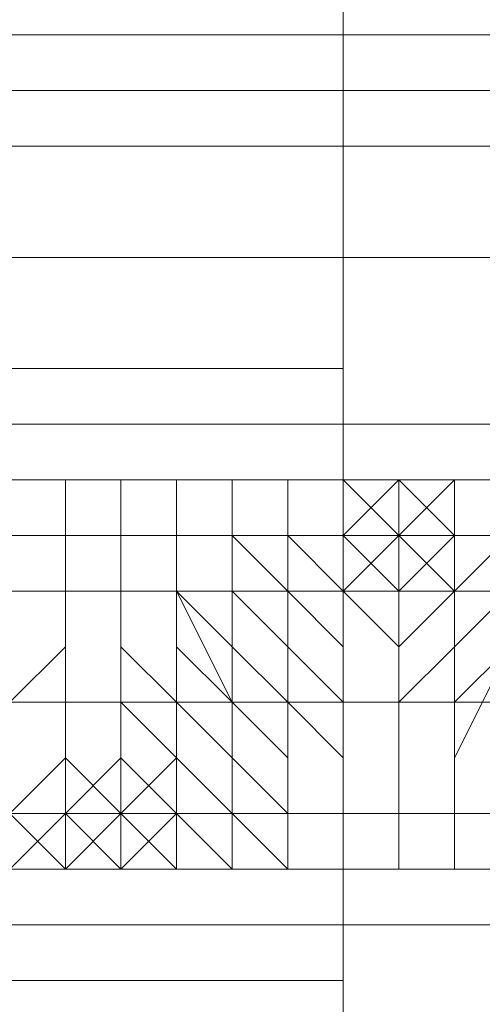
# Model space of a CAD drawing. Units: millimetres. Extents: x -99 to 1844, y 0 to 7508.
# Drawn here: x 1249 to 1258, y 3747 to 3768 of the extents above; entities that cross this region are included whole.
import ezdxf

# ---------------------------------------------------------------- set-up
doc = ezdxf.new("R2010")
doc.units = ezdxf.units.MM

# ---------------------------------------------------------------- blocks, each defined once
blk = doc.blocks.new('WMF0')
at = {"color": 3, "lineweight": 0}
for points in [[(520.58083, -233.97013), (520.58083, -234.0785), (520.58083, -234.15978), (520.58083, -234.24106), (520.58083, -234.34943), (520.58083, -234.4578), (520.58083, -234.56617), (520.58083, -234.67453), (520.58083, -234.75581), (520.58083, -234.86418), (520.58083, -234.94546), (520.58083, -235.05383), (520.58083, -235.13511)], [(520.58083, -234.21396), (520.58083, -234.89127), (520.41828, -234.89127), (520.41828, -234.21396)], [(531.82419, -234.24106), (491.78159, -234.24106)], [(520.58083, -234.24106), (520.41828, -234.24106)], [(531.82419, -234.26815), (491.78159, -234.26815)], [(531.82419, -234.29524), (491.78159, -234.29524)], [(531.82419, -234.29524), (491.78159, -234.29524)], [(531.82419, -234.34943), (491.78159, -234.34943)], [(520.58083, -234.40361), (520.41828, -234.40361)], [(531.82419, -234.4307), (491.78159, -234.4307)], [(531.82419, -234.4578), (491.78159, -234.4578)], [(520.58083, -234.4578), (520.41828, -234.4578)], [(520.58083, -234.48489), (520.41828, -234.48489)], [(520.58083, -234.48489), (520.41828, -234.48489)], [(531.82419, -234.51198), (491.78159, -234.51198)], [(531.82419, -234.51198), (491.78159, -234.51198)], [(520.58083, -234.56617), (520.41828, -234.56617)], [(520.58083, -234.56617), (520.41828, -234.56617)], [(520.58083, -234.56617), (520.41828, -234.56617)], [(531.82419, -234.62035), (491.78159, -234.62035)], [(531.82419, -234.62035), (491.78159, -234.62035)], [(520.58083, -234.62035), (520.41828, -234.62035)], [(520.58083, -234.62035), (520.41828, -234.62035)], [(531.82419, -234.64744), (491.78159, -234.64744)], [(531.82419, -234.67453), (491.78159, -234.67453)], [(520.58083, -234.67453), (520.41828, -234.67453)], [(520.58083, -234.70163), (520.41828, -234.70163)]]:
    blk.add_lwpolyline(points, dxfattribs=at)
at = {"color": 251, "lineweight": 0}
for points in [[(520.66211, -234.48489), (520.63502, -234.51198), (520.63502, -234.53907), (520.63502, -234.59326), (520.63502, -234.62035), (520.63502, -234.64744), (520.63502, -234.62035), (520.63502, -234.59326), (520.63502, -234.56617), (520.63502, -234.51198), (520.63502, -234.48489), (520.63502, -234.4578), (520.60793, -234.4578), (520.60793, -234.48489), (520.60793, -234.53907), (520.60793, -234.56617), (520.60793, -234.62035), (520.60793, -234.64744), (520.60793, -234.62035), (520.60793, -234.56617), (520.60793, -234.53907), (520.60793, -234.48489), (520.58083, -234.4578), (520.58083, -234.48489), (520.58083, -234.51198), (520.58083, -234.53907), (520.58083, -234.59326), (520.58083, -234.62035), (520.58083, -234.64744), (520.58083, -234.62035), (520.58083, -234.59326), (520.58083, -234.56617), (520.58083, -234.51198), (520.55374, -234.48489), (520.55374, -234.4578), (520.55374, -234.48489), (520.55374, -234.53907), (520.55374, -234.56617), (520.55374, -234.62035), (520.55374, -234.64744), (520.55374, -234.62035), (520.55374, -234.56617), (520.52665, -234.53907), (520.52665, -234.48489), (520.52665, -234.4578), (520.52665, -234.48489), (520.52665, -234.51198), (520.52665, -234.56617), (520.52665, -234.59326), (520.52665, -234.62035), (520.52665, -234.64744), (520.52665, -234.62035), (520.49956, -234.59326), (520.49956, -234.53907), (520.49956, -234.51198), (520.49956, -234.48489), (520.49956, -234.4578), (520.49956, -234.48489), (520.49956, -234.53907), (520.49956, -234.56617), (520.49956, -234.62035), (520.49956, -234.64744), (520.47246, -234.64744), (520.47246, -234.62035), (520.47246, -234.56617), (520.47246, -234.53907), (520.47246, -234.48489), (520.47246, -234.4578), (520.47246, -234.48489), (520.47246, -234.51198), (520.47246, -234.56617), (520.47246, -234.59326), (520.47246, -234.62035), (520.44537, -234.64744), (520.44537, -234.62035), (520.44537, -234.59326), (520.44537, -234.53907), (520.44537, -234.51198), (520.44537, -234.48489), (520.44537, -234.4578), (520.44537, -234.48489), (520.44537, -234.51198), (520.44537, -234.53907), (520.44537, -234.59326), (520.44537, -234.62035), (520.41828, -234.64744)], [(520.66211, -234.51198), (520.63502, -234.53907), (520.63502, -234.56617), (520.63502, -234.59326), (520.63502, -234.62035), (520.63502, -234.64744), (520.63502, -234.62035), (520.63502, -234.56617), (520.63502, -234.53907), (520.63502, -234.51198), (520.63502, -234.48489), (520.63502, -234.4578), (520.63502, -234.48489), (520.60793, -234.48489), (520.60793, -234.51198), (520.60793, -234.53907), (520.60793, -234.56617), (520.60793, -234.59326), (520.60793, -234.62035), (520.60793, -234.64744), (520.60793, -234.62035), (520.60793, -234.59326), (520.60793, -234.56617), (520.60793, -234.53907), (520.60793, -234.51198), (520.60793, -234.48489), (520.60793, -234.4578), (520.58083, -234.48489), (520.58083, -234.51198), (520.58083, -234.53907), (520.58083, -234.56617), (520.58083, -234.59326), (520.58083, -234.62035), (520.58083, -234.64744), (520.58083, -234.62035), (520.58083, -234.59326), (520.58083, -234.56617), (520.58083, -234.53907), (520.58083, -234.51198), (520.58083, -234.48489), (520.55374, -234.48489), (520.55374, -234.4578), (520.55374, -234.48489), (520.55374, -234.51198), (520.55374, -234.53907), (520.55374, -234.56617), (520.55374, -234.59326), (520.55374, -234.62035), (520.55374, -234.64744), (520.55374, -234.62035), (520.55374, -234.59326), (520.55374, -234.56617), (520.55374, -234.53907), (520.52665, -234.51198), (520.52665, -234.48489), (520.52665, -234.4578), (520.52665, -234.48489), (520.52665, -234.51198), (520.52665, -234.53907), (520.52665, -234.56617), (520.52665, -234.59326), (520.52665, -234.62035), (520.52665, -234.64744), (520.52665, -234.62035), (520.52665, -234.59326), (520.49956, -234.56617), (520.49956, -234.53907), (520.49956, -234.51198), (520.49956, -234.48489), (520.49956, -234.4578), (520.49956, -234.48489), (520.49956, -234.51198), (520.49956, -234.53907), (520.49956, -234.56617), (520.49956, -234.59326), (520.49956, -234.62035), (520.49956, -234.64744), (520.49956, -234.62035), (520.47246, -234.59326), (520.47246, -234.56617), (520.47246, -234.53907), (520.47246, -234.51198), (520.47246, -234.48489), (520.47246, -234.4578), (520.47246, -234.48489), (520.47246, -234.51198), (520.47246, -234.53907), (520.47246, -234.56617), (520.47246, -234.59326), (520.47246, -234.62035), (520.47246, -234.64744), (520.44537, -234.64744), (520.44537, -234.62035), (520.44537, -234.59326), (520.44537, -234.56617), (520.44537, -234.53907), (520.44537, -234.51198), (520.44537, -234.48489), (520.44537, -234.4578), (520.44537, -234.48489), (520.44537, -234.51198), (520.44537, -234.53907), (520.44537, -234.59326), (520.44537, -234.62035), (520.41828, -234.64744)], [(520.66211, -234.51198), (520.63502, -234.53907), (520.63502, -234.56617), (520.63502, -234.59326), (520.63502, -234.62035), (520.63502, -234.64744), (520.63502, -234.62035), (520.63502, -234.59326), (520.63502, -234.53907), (520.63502, -234.51198), (520.63502, -234.48489), (520.63502, -234.4578), (520.63502, -234.48489), (520.60793, -234.48489), (520.60793, -234.51198), (520.60793, -234.53907), (520.60793, -234.56617), (520.60793, -234.59326), (520.60793, -234.62035), (520.60793, -234.64744), (520.60793, -234.62035), (520.60793, -234.56617), (520.60793, -234.53907), (520.60793, -234.51198), (520.60793, -234.48489), (520.58083, -234.4578), (520.58083, -234.48489), (520.58083, -234.51198), (520.58083, -234.53907), (520.58083, -234.56617), (520.58083, -234.59326), (520.58083, -234.62035), (520.58083, -234.64744), (520.58083, -234.62035), (520.58083, -234.59326), (520.58083, -234.56617), (520.58083, -234.53907), (520.58083, -234.51198), (520.55374, -234.48489), (520.55374, -234.4578), (520.55374, -234.48489), (520.55374, -234.51198), (520.55374, -234.53907), (520.55374, -234.56617), (520.55374, -234.59326), (520.55374, -234.62035), (520.55374, -234.64744), (520.55374, -234.62035), (520.55374, -234.59326), (520.55374, -234.56617), (520.55374, -234.53907), (520.52665, -234.51198), (520.52665, -234.48489), (520.52665, -234.4578), (520.52665, -234.48489), (520.52665, -234.51198), (520.52665, -234.53907), (520.52665, -234.56617), (520.52665, -234.59326), (520.52665, -234.62035), (520.52665, -234.64744), (520.52665, -234.62035), (520.52665, -234.59326), (520.49956, -234.56617), (520.49956, -234.53907), (520.49956, -234.51198), (520.49956, -234.48489), (520.49956, -234.4578), (520.49956, -234.48489), (520.49956, -234.51198), (520.49956, -234.53907), (520.49956, -234.56617), (520.49956, -234.59326), (520.49956, -234.62035), (520.49956, -234.64744), (520.47246, -234.62035), (520.47246, -234.59326), (520.47246, -234.56617), (520.47246, -234.53907), (520.47246, -234.51198), (520.47246, -234.48489), (520.47246, -234.4578), (520.47246, -234.48489), (520.47246, -234.51198), (520.47246, -234.53907), (520.47246, -234.56617), (520.47246, -234.62035), (520.47246, -234.64744), (520.44537, -234.64744), (520.44537, -234.62035), (520.44537, -234.59326), (520.44537, -234.56617), (520.44537, -234.53907), (520.44537, -234.51198), (520.44537, -234.48489), (520.44537, -234.4578), (520.44537, -234.48489), (520.44537, -234.51198), (520.44537, -234.53907), (520.44537, -234.59326), (520.44537, -234.62035), (520.41828, -234.64744)], [(520.66211, -234.48489), (520.63502, -234.51198), (520.63502, -234.53907), (520.63502, -234.56617), (520.63502, -234.59326), (520.63502, -234.62035), (520.63502, -234.64744), (520.63502, -234.62035), (520.63502, -234.59326), (520.63502, -234.53907), (520.63502, -234.51198), (520.63502, -234.48489), (520.63502, -234.4578), (520.60793, -234.48489), (520.60793, -234.51198), (520.60793, -234.53907), (520.60793, -234.56617), (520.60793, -234.59326), (520.60793, -234.62035), (520.60793, -234.64744), (520.60793, -234.62035), (520.60793, -234.56617), (520.60793, -234.53907), (520.60793, -234.51198), (520.60793, -234.48489), (520.58083, -234.48489), (520.58083, -234.4578), (520.58083, -234.48489), (520.58083, -234.51198), (520.58083, -234.53907), (520.58083, -234.56617), (520.58083, -234.59326), (520.58083, -234.62035), (520.58083, -234.64744), (520.58083, -234.62035), (520.58083, -234.59326), (520.58083, -234.56617), (520.58083, -234.53907), (520.55374, -234.51198), (520.55374, -234.48489), (520.55374, -234.4578), (520.55374, -234.48489), (520.55374, -234.51198), (520.55374, -234.53907), (520.55374, -234.56617), (520.55374, -234.59326), (520.55374, -234.62035), (520.55374, -234.64744), (520.55374, -234.62035), (520.55374, -234.59326), (520.55374, -234.56617), (520.52665, -234.53907), (520.52665, -234.51198), (520.52665, -234.48489), (520.52665, -234.4578), (520.52665, -234.48489), (520.52665, -234.51198), (520.52665, -234.53907), (520.52665, -234.56617), (520.52665, -234.59326), (520.52665, -234.62035), (520.52665, -234.64744), (520.52665, -234.62035), (520.49956, -234.59326), (520.49956, -234.56617), (520.49956, -234.53907), (520.49956, -234.51198), (520.49956, -234.48489), (520.49956, -234.4578), (520.49956, -234.48489), (520.49956, -234.51198), (520.49956, -234.53907), (520.49956, -234.56617), (520.49956, -234.59326), (520.49956, -234.62035), (520.49956, -234.64744), (520.47246, -234.64744), (520.47246, -234.62035), (520.47246, -234.59326), (520.47246, -234.56617), (520.47246, -234.53907), (520.47246, -234.51198), (520.47246, -234.48489), (520.47246, -234.4578), (520.47246, -234.48489), (520.47246, -234.51198), (520.47246, -234.53907), (520.47246, -234.56617), (520.47246, -234.62035), (520.44537, -234.64744), (520.44537, -234.62035), (520.44537, -234.59326), (520.44537, -234.56617), (520.44537, -234.53907), (520.44537, -234.51198), (520.44537, -234.48489), (520.44537, -234.4578), (520.44537, -234.48489), (520.44537, -234.51198), (520.44537, -234.53907), (520.44537, -234.59326), (520.44537, -234.62035), (520.41828, -234.62035)], [(520.66211, -234.48489), (520.63502, -234.48489), (520.63502, -234.51198), (520.63502, -234.53907), (520.63502, -234.56617), (520.63502, -234.59326), (520.63502, -234.62035), (520.63502, -234.64744), (520.63502, -234.62035), (520.63502, -234.56617), (520.63502, -234.53907), (520.63502, -234.51198), (520.63502, -234.48489), (520.60793, -234.4578), (520.60793, -234.48489), (520.60793, -234.51198), (520.60793, -234.53907), (520.60793, -234.56617), (520.60793, -234.59326), (520.60793, -234.62035), (520.60793, -234.64744), (520.60793, -234.62035), (520.60793, -234.59326), (520.60793, -234.56617), (520.60793, -234.53907), (520.60793, -234.51198), (520.58083, -234.48489), (520.58083, -234.4578), (520.58083, -234.48489), (520.58083, -234.51198), (520.58083, -234.53907), (520.58083, -234.56617), (520.58083, -234.59326), (520.58083, -234.62035), (520.58083, -234.64744), (520.58083, -234.62035), (520.58083, -234.59326), (520.58083, -234.56617), (520.58083, -234.53907), (520.55374, -234.51198), (520.55374, -234.48489), (520.55374, -234.4578), (520.55374, -234.48489), (520.55374, -234.51198), (520.55374, -234.53907), (520.55374, -234.56617), (520.55374, -234.59326), (520.55374, -234.62035), (520.55374, -234.64744), (520.55374, -234.62035), (520.55374, -234.59326), (520.52665, -234.56617), (520.52665, -234.53907), (520.52665, -234.51198), (520.52665, -234.48489), (520.52665, -234.4578), (520.52665, -234.48489), (520.52665, -234.51198), (520.52665, -234.53907), (520.52665, -234.56617), (520.52665, -234.59326), (520.52665, -234.62035), (520.52665, -234.64744), (520.49956, -234.62035), (520.49956, -234.59326), (520.49956, -234.56617), (520.49956, -234.53907), (520.49956, -234.51198), (520.49956, -234.48489), (520.49956, -234.4578), (520.49956, -234.48489), (520.49956, -234.51198), (520.49956, -234.53907), (520.49956, -234.56617), (520.49956, -234.59326), (520.49956, -234.62035), (520.49956, -234.64744), (520.47246, -234.64744), (520.47246, -234.62035), (520.47246, -234.59326), (520.47246, -234.56617), (520.47246, -234.53907), (520.47246, -234.51198), (520.47246, -234.48489), (520.47246, -234.4578), (520.47246, -234.48489), (520.47246, -234.51198), (520.47246, -234.53907), (520.47246, -234.56617), (520.47246, -234.59326), (520.47246, -234.62035), (520.44537, -234.64744), (520.44537, -234.62035), (520.44537, -234.59326), (520.44537, -234.56617), (520.44537, -234.53907), (520.44537, -234.51198), (520.44537, -234.48489), (520.44537, -234.4578), (520.44537, -234.48489), (520.44537, -234.51198), (520.44537, -234.53907), (520.44537, -234.59326), (520.41828, -234.62035)], [(520.66211, -234.53907), (520.63502, -234.59326), (520.63502, -234.62035), (520.63502, -234.64744), (520.63502, -234.62035), (520.63502, -234.59326), (520.63502, -234.56617), (520.63502, -234.51198), (520.63502, -234.48489), (520.63502, -234.53907), (520.60793, -234.56617), (520.60793, -234.59326), (520.60793, -234.62035), (520.60793, -234.64744), (520.60793, -234.62035), (520.60793, -234.59326), (520.60793, -234.53907), (520.60793, -234.51198), (520.60793, -234.48489), (520.58083, -234.51198), (520.58083, -234.53907), (520.58083, -234.59326), (520.58083, -234.62035), (520.58083, -234.64744), (520.58083, -234.62035), (520.58083, -234.59326), (520.58083, -234.56617), (520.58083, -234.51198), (520.58083, -234.48489), (520.55374, -234.48489), (520.55374, -234.53907), (520.55374, -234.56617), (520.55374, -234.59326), (520.55374, -234.62035), (520.55374, -234.64744), (520.55374, -234.62035), (520.55374, -234.56617), (520.55374, -234.53907), (520.55374, -234.51198), (520.52665, -234.48489), (520.52665, -234.51198), (520.52665, -234.53907), (520.52665, -234.59326), (520.52665, -234.62035), (520.52665, -234.64744), (520.52665, -234.62035), (520.52665, -234.59326), (520.52665, -234.56617), (520.49956, -234.51198), (520.49956, -234.48489), (520.49956, -234.53907), (520.49956, -234.56617), (520.49956, -234.59326), (520.49956, -234.62035), (520.49956, -234.64744), (520.49956, -234.62035), (520.49956, -234.56617), (520.47246, -234.53907), (520.47246, -234.51198), (520.47246, -234.48489), (520.47246, -234.51198), (520.47246, -234.53907), (520.47246, -234.59326), (520.47246, -234.62035), (520.47246, -234.64744), (520.47246, -234.62035), (520.44537, -234.59326), (520.44537, -234.56617), (520.44537, -234.51198), (520.44537, -234.48489), (520.44537, -234.51198), (520.44537, -234.53907), (520.44537, -234.56617), (520.44537, -234.59326), (520.44537, -234.62035), (520.44537, -234.64744), (520.41828, -234.62035)], [(520.41828, -234.56617), (520.44537, -234.53907), (520.44537, -234.51198), (520.44537, -234.48489), (520.44537, -234.51198), (520.44537, -234.56617), (520.44537, -234.59326), (520.44537, -234.62035), (520.44537, -234.64744), (520.44537, -234.62035), (520.47246, -234.59326), (520.47246, -234.53907), (520.47246, -234.51198), (520.47246, -234.48489), (520.47246, -234.51198), (520.47246, -234.53907), (520.47246, -234.56617), (520.47246, -234.62035), (520.47246, -234.64744), (520.47246, -234.62035), (520.49956, -234.59326), (520.49956, -234.56617), (520.49956, -234.53907), (520.49956, -234.48489), (520.49956, -234.51198), (520.49956, -234.56617), (520.49956, -234.59326), (520.49956, -234.62035), (520.49956, -234.64744), (520.52665, -234.64744), (520.52665, -234.62035), (520.52665, -234.59326), (520.52665, -234.53907), (520.52665, -234.51198), (520.52665, -234.48489), (520.52665, -234.51198), (520.52665, -234.53907), (520.52665, -234.56617), (520.52665, -234.62035), (520.55374, -234.64744), (520.55374, -234.62035), (520.55374, -234.59326), (520.55374, -234.56617), (520.55374, -234.53907), (520.55374, -234.48489), (520.55374, -234.51198), (520.55374, -234.56617), (520.58083, -234.59326), (520.58083, -234.62035), (520.58083, -234.64744), (520.58083, -234.62035), (520.58083, -234.59326), (520.58083, -234.53907), (520.58083, -234.51198), (520.58083, -234.48489), (520.58083, -234.51198), (520.60793, -234.53907), (520.60793, -234.59326), (520.60793, -234.62035), (520.60793, -234.64744), (520.60793, -234.62035), (520.60793, -234.59326), (520.60793, -234.56617), (520.60793, -234.53907), (520.60793, -234.48489), (520.63502, -234.51198), (520.63502, -234.56617), (520.63502, -234.59326), (520.63502, -234.62035), (520.63502, -234.64744), (520.63502, -234.62035), (520.63502, -234.59326), (520.63502, -234.53907), (520.63502, -234.51198), (520.63502, -234.48489), (520.66211, -234.48489)], [(520.66211, -234.53907), (520.63502, -234.56617), (520.63502, -234.59326), (520.63502, -234.62035), (520.63502, -234.64744), (520.63502, -234.62035), (520.63502, -234.59326), (520.63502, -234.56617), (520.63502, -234.53907), (520.63502, -234.51198), (520.63502, -234.48489), (520.63502, -234.51198), (520.60793, -234.53907), (520.60793, -234.56617), (520.60793, -234.59326), (520.60793, -234.62035), (520.60793, -234.64744), (520.60793, -234.62035), (520.60793, -234.59326), (520.60793, -234.56617), (520.60793, -234.53907), (520.60793, -234.51198), (520.60793, -234.48489), (520.58083, -234.48489), (520.58083, -234.51198), (520.58083, -234.53907), (520.58083, -234.56617), (520.58083, -234.59326), (520.58083, -234.62035), (520.58083, -234.64744), (520.58083, -234.62035), (520.58083, -234.59326), (520.58083, -234.56617), (520.58083, -234.53907), (520.58083, -234.51198), (520.58083, -234.48489), (520.55374, -234.48489), (520.55374, -234.51198), (520.55374, -234.53907), (520.55374, -234.56617), (520.55374, -234.59326), (520.55374, -234.62035), (520.55374, -234.64744), (520.55374, -234.62035), (520.55374, -234.59326), (520.55374, -234.56617), (520.55374, -234.53907), (520.55374, -234.51198), (520.52665, -234.48489), (520.52665, -234.51198), (520.52665, -234.53907), (520.52665, -234.56617), (520.52665, -234.59326), (520.52665, -234.62035), (520.52665, -234.64744), (520.52665, -234.62035), (520.52665, -234.59326), (520.52665, -234.56617), (520.52665, -234.53907), (520.49956, -234.51198), (520.49956, -234.48489), (520.49956, -234.51198), (520.49956, -234.53907), (520.49956, -234.56617), (520.49956, -234.59326), (520.49956, -234.62035), (520.49956, -234.64744), (520.49956, -234.62035), (520.49956, -234.59326), (520.47246, -234.56617), (520.47246, -234.53907), (520.47246, -234.51198), (520.47246, -234.48489), (520.47246, -234.51198), (520.47246, -234.53907), (520.47246, -234.56617), (520.47246, -234.59326), (520.47246, -234.62035), (520.47246, -234.64744), (520.44537, -234.62035), (520.44537, -234.59326), (520.44537, -234.56617), (520.44537, -234.53907), (520.44537, -234.51198), (520.44537, -234.48489), (520.44537, -234.51198), (520.44537, -234.53907), (520.44537, -234.56617), (520.44537, -234.59326), (520.44537, -234.62035), (520.44537, -234.64744), (520.41828, -234.64744)], [(520.66211, -234.53907), (520.63502, -234.56617), (520.63502, -234.59326), (520.63502, -234.62035), (520.63502, -234.64744), (520.63502, -234.62035), (520.63502, -234.59326), (520.63502, -234.56617), (520.63502, -234.53907), (520.63502, -234.51198), (520.63502, -234.48489), (520.60793, -234.51198), (520.60793, -234.53907), (520.60793, -234.56617), (520.60793, -234.59326), (520.60793, -234.62035), (520.60793, -234.64744), (520.60793, -234.62035), (520.60793, -234.59326), (520.60793, -234.56617), (520.60793, -234.53907), (520.60793, -234.51198), (520.60793, -234.48489), (520.58083, -234.48489), (520.58083, -234.51198), (520.58083, -234.53907), (520.58083, -234.56617), (520.58083, -234.59326), (520.58083, -234.62035), (520.58083, -234.64744), (520.58083, -234.62035), (520.58083, -234.59326), (520.58083, -234.56617), (520.58083, -234.53907), (520.58083, -234.51198), (520.58083, -234.48489), (520.55374, -234.48489), (520.55374, -234.51198), (520.55374, -234.53907), (520.55374, -234.56617), (520.55374, -234.59326), (520.55374, -234.62035), (520.55374, -234.64744), (520.55374, -234.62035), (520.55374, -234.59326), (520.55374, -234.56617), (520.55374, -234.53907), (520.55374, -234.51198), (520.52665, -234.48489), (520.52665, -234.51198), (520.52665, -234.53907), (520.52665, -234.56617), (520.52665, -234.59326), (520.52665, -234.62035), (520.52665, -234.64744), (520.52665, -234.62035), (520.52665, -234.59326), (520.52665, -234.56617), (520.49956, -234.53907), (520.49956, -234.51198), (520.49956, -234.48489), (520.49956, -234.51198), (520.49956, -234.53907), (520.49956, -234.56617), (520.49956, -234.59326), (520.49956, -234.62035), (520.49956, -234.64744), (520.49956, -234.62035), (520.47246, -234.59326), (520.47246, -234.56617), (520.47246, -234.53907), (520.47246, -234.51198), (520.47246, -234.48489), (520.47246, -234.51198), (520.47246, -234.53907), (520.47246, -234.56617), (520.47246, -234.59326), (520.47246, -234.62035), (520.47246, -234.64744), (520.44537, -234.64744), (520.44537, -234.62035), (520.44537, -234.59326), (520.44537, -234.56617), (520.44537, -234.53907), (520.44537, -234.51198), (520.44537, -234.48489), (520.44537, -234.51198), (520.44537, -234.53907), (520.44537, -234.56617), (520.44537, -234.62035), (520.44537, -234.64744), (520.41828, -234.64744)], [(520.66211, -234.48489), (520.63502, -234.48489), (520.63502, -234.51198), (520.63502, -234.53907), (520.63502, -234.56617), (520.63502, -234.59326), (520.63502, -234.62035), (520.63502, -234.64744), (520.63502, -234.62035), (520.63502, -234.59326), (520.63502, -234.56617), (520.63502, -234.53907), (520.63502, -234.51198), (520.63502, -234.48489), (520.60793, -234.48489), (520.60793, -234.51198), (520.60793, -234.53907), (520.60793, -234.56617), (520.60793, -234.59326), (520.60793, -234.62035), (520.60793, -234.64744), (520.60793, -234.62035), (520.60793, -234.59326), (520.60793, -234.56617), (520.60793, -234.53907), (520.60793, -234.51198), (520.58083, -234.48489), (520.58083, -234.51198), (520.58083, -234.53907), (520.58083, -234.56617), (520.58083, -234.59326), (520.58083, -234.62035), (520.58083, -234.64744), (520.58083, -234.62035), (520.58083, -234.59326), (520.58083, -234.56617), (520.55374, -234.53907), (520.55374, -234.51198), (520.55374, -234.48489), (520.55374, -234.51198), (520.55374, -234.53907), (520.55374, -234.56617), (520.55374, -234.59326), (520.55374, -234.62035), (520.55374, -234.64744), (520.55374, -234.62035), (520.52665, -234.59326), (520.52665, -234.56617), (520.52665, -234.53907), (520.52665, -234.51198), (520.52665, -234.48489), (520.52665, -234.51198), (520.52665, -234.53907), (520.52665, -234.56617), (520.52665, -234.59326), (520.52665, -234.62035), (520.52665, -234.64744), (520.49956, -234.62035), (520.49956, -234.59326), (520.49956, -234.56617), (520.49956, -234.53907), (520.49956, -234.51198), (520.49956, -234.48489), (520.49956, -234.51198), (520.49956, -234.53907), (520.49956, -234.56617), (520.49956, -234.59326), (520.49956, -234.62035), (520.49956, -234.64744), (520.47246, -234.64744), (520.47246, -234.62035), (520.47246, -234.59326), (520.47246, -234.56617), (520.47246, -234.53907), (520.47246, -234.51198), (520.47246, -234.48489), (520.47246, -234.51198), (520.47246, -234.53907), (520.47246, -234.56617), (520.47246, -234.59326), (520.44537, -234.62035), (520.44537, -234.64744), (520.44537, -234.62035), (520.44537, -234.59326), (520.44537, -234.56617), (520.44537, -234.53907), (520.44537, -234.51198), (520.44537, -234.48489), (520.44537, -234.51198), (520.44537, -234.53907), (520.41828, -234.56617)], [(520.66211, -234.48489), (520.63502, -234.48489), (520.63502, -234.51198), (520.63502, -234.53907), (520.63502, -234.56617), (520.63502, -234.59326), (520.63502, -234.62035), (520.63502, -234.64744), (520.63502, -234.62035), (520.63502, -234.59326), (520.63502, -234.56617), (520.63502, -234.53907), (520.63502, -234.51198), (520.63502, -234.48489), (520.60793, -234.48489), (520.60793, -234.51198), (520.60793, -234.53907), (520.60793, -234.56617), (520.60793, -234.59326), (520.60793, -234.62035), (520.60793, -234.64744), (520.60793, -234.62035), (520.60793, -234.59326), (520.60793, -234.56617), (520.60793, -234.53907), (520.58083, -234.51198), (520.58083, -234.48489), (520.58083, -234.51198), (520.58083, -234.53907), (520.58083, -234.56617), (520.58083, -234.59326), (520.58083, -234.62035), (520.58083, -234.64744), (520.58083, -234.62035), (520.58083, -234.59326), (520.58083, -234.56617), (520.55374, -234.53907), (520.55374, -234.51198), (520.55374, -234.48489), (520.55374, -234.51198), (520.55374, -234.53907), (520.55374, -234.56617), (520.55374, -234.59326), (520.55374, -234.62035), (520.55374, -234.64744), (520.55374, -234.62035), (520.52665, -234.59326), (520.52665, -234.56617), (520.52665, -234.53907), (520.52665, -234.51198), (520.52665, -234.48489), (520.52665, -234.51198), (520.52665, -234.53907), (520.52665, -234.56617), (520.52665, -234.59326), (520.52665, -234.62035), (520.52665, -234.64744), (520.49956, -234.64744), (520.49956, -234.62035), (520.49956, -234.59326), (520.49956, -234.56617), (520.49956, -234.53907), (520.49956, -234.51198), (520.49956, -234.48489), (520.49956, -234.51198), (520.49956, -234.53907), (520.49956, -234.56617), (520.49956, -234.59326), (520.49956, -234.62035), (520.47246, -234.64744), (520.47246, -234.62035), (520.47246, -234.59326), (520.47246, -234.56617), (520.47246, -234.53907), (520.47246, -234.51198), (520.47246, -234.48489), (520.47246, -234.51198), (520.47246, -234.53907), (520.47246, -234.56617), (520.47246, -234.59326), (520.44537, -234.62035), (520.44537, -234.64744), (520.44537, -234.62035), (520.44537, -234.59326), (520.44537, -234.56617), (520.44537, -234.53907), (520.44537, -234.51198), (520.44537, -234.48489), (520.44537, -234.51198), (520.44537, -234.53907), (520.41828, -234.56617)], [(520.41828, -234.48489), (520.44537, -234.48489)], [(520.44537, -234.48489), (520.47246, -234.48489)], [(520.47246, -234.48489), (520.49956, -234.48489)], [(520.49956, -234.48489), (520.52665, -234.48489)], [(520.52665, -234.48489), (520.55374, -234.48489)], [(520.41828, -234.51198), (520.44537, -234.51198)], [(520.41828, -234.51198), (520.44537, -234.51198)], [(520.44537, -234.51198), (520.47246, -234.51198)], [(520.44537, -234.51198), (520.47246, -234.51198)], [(520.47246, -234.51198), (520.49956, -234.51198)], [(520.47246, -234.51198), (520.49956, -234.51198)], [(520.49956, -234.51198), (520.52665, -234.51198)], [(520.49956, -234.51198), (520.52665, -234.51198)], [(520.52665, -234.51198), (520.55374, -234.51198)], [(520.58083, -234.51198), (520.55374, -234.51198)], [(520.55374, -234.51198), (520.58083, -234.51198)], [(520.58083, -234.51198), (520.60793, -234.51198)], [(520.60793, -234.51198), (520.63502, -234.51198)], [(520.63502, -234.51198), (520.66211, -234.51198)], [(520.41828, -234.56617), (520.44537, -234.56617)], [(520.44537, -234.56617), (520.47246, -234.56617)], [(520.44537, -234.56617), (520.47246, -234.56617)], [(520.47246, -234.56617), (520.49956, -234.56617)], [(520.47246, -234.56617), (520.49956, -234.56617)], [(520.49956, -234.56617), (520.52665, -234.56617)], [(520.52665, -234.56617), (520.55374, -234.56617)], [(520.55374, -234.56617), (520.58083, -234.56617)], [(520.58083, -234.56617), (520.60793, -234.56617)], [(520.58083, -234.56617), (520.60793, -234.56617)], [(520.60793, -234.56617), (520.63502, -234.56617)], [(520.60793, -234.56617), (520.63502, -234.56617)], [(520.63502, -234.56617), (520.66211, -234.56617)], [(520.44537, -234.59326), (520.44537, -234.62035)], [(520.44537, -234.62035), (520.44537, -234.59326)], [(520.41828, -234.62035), (520.44537, -234.62035)], [(520.44537, -234.62035), (520.47246, -234.62035)], [(520.47246, -234.62035), (520.49956, -234.62035)], [(520.49956, -234.62035), (520.52665, -234.62035)], [(520.52665, -234.62035), (520.55374, -234.62035)], [(520.55374, -234.62035), (520.58083, -234.62035)], [(520.55374, -234.62035), (520.58083, -234.62035)], [(520.58083, -234.62035), (520.60793, -234.62035)], [(520.58083, -234.62035), (520.60793, -234.62035)], [(520.60793, -234.62035), (520.63502, -234.62035)], [(520.60793, -234.62035), (520.63502, -234.62035)], [(520.63502, -234.62035), (520.66211, -234.62035)], [(520.63502, -234.62035), (520.66211, -234.62035)], [(520.49956, -234.64744), (520.52665, -234.64744)], [(520.52665, -234.64744), (520.55374, -234.64744)], [(520.55374, -234.64744), (520.58083, -234.64744)], [(520.58083, -234.64744), (520.60793, -234.64744)], [(520.60793, -234.64744), (520.63502, -234.64744)], [(520.63502, -234.64744), (520.66211, -234.64744)]]:
    blk.add_lwpolyline(points, dxfattribs=at)
at = {"color": 3, "lineweight": 0}
blk.add_lwpolyline([(520.58083, -234.67453), (520.58083, -234.64744), (520.58083, -234.62035), (520.58083, -234.59326), (520.58083, -234.56617), (520.58083, -234.53907), (520.58083, -234.48489), (520.58083, -234.4578), (520.58083, -234.48489), (520.58083, -234.53907), (520.58083, -234.56617), (520.58083, -234.59326), (520.58083, -234.62035), (520.58083, -234.64744), (520.58083, -234.67453)], close=True, dxfattribs=at)

msp = doc.modelspace()

# ---------------------------------------------------------------- block references
at = {"xscale": 43.46817963820649, "yscale": 43.46817963820649, "zscale": 43.46817963820653}
msp.add_blockref('WMF0', (-21373.318, 13949.361), dxfattribs=at)

doc.saveas('drawing.dxf')
